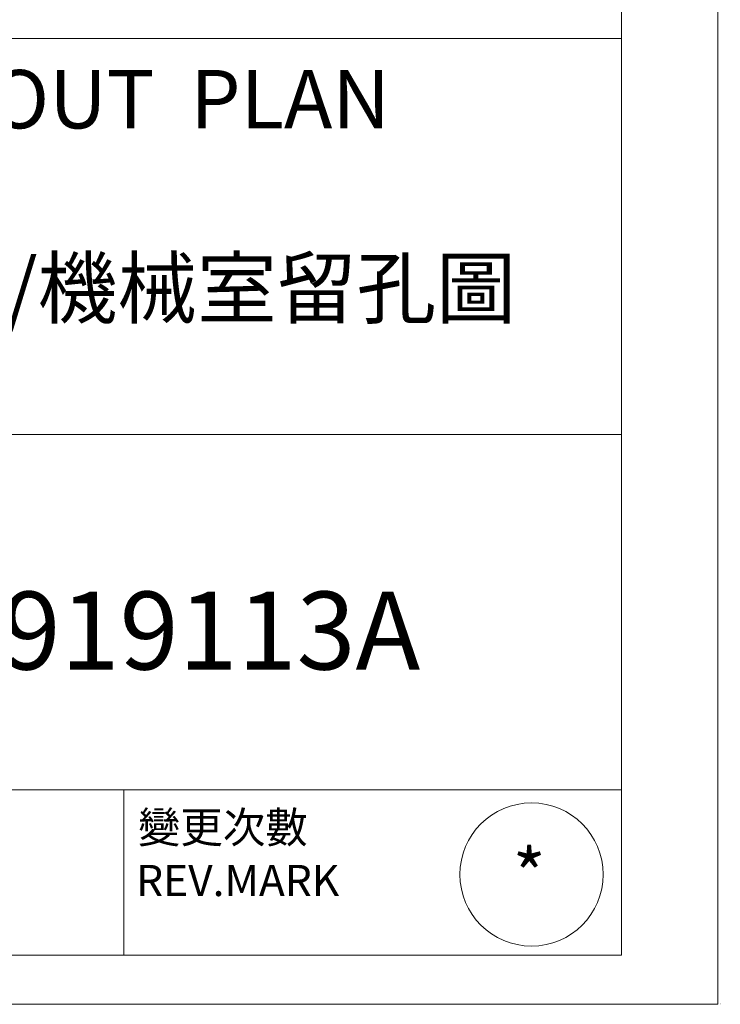
# Model space of a CAD drawing. Units: inches. Extents: x 8 to 163704, y -22769 to 26260.
# Drawn here: x 24531 to 26312, y -22769 to -20266 of the extents above; entities that cross this region are included whole.
import ezdxf

# ---------------------------------------------------------------- set-up
doc = ezdxf.new("R2010")
doc.units = ezdxf.units.IN
doc.header["$MEASUREMENT"] = 0
doc.layers.add('標註', color=3, linetype='Continuous')
doc.styles.get("Standard").update_dxf_attribs({"font": 'simsun.ttc'})

msp = doc.modelspace()

# ---------------------------------------------------------------- linework, layer by layer
at = {"color": 1, "linetype": 'Continuous', "lineweight": 13}
for p, q in [((26060.351, -22643.991), (26060.351, -4432.344)), ((251.038, -22224.251), (26060.351, -22224.251)), ((23021.44, -22643.991), (26060.351, -22643.991))]:
    msp.add_line(p, q, dxfattribs=at)
at = {"color": 0, "linetype": 'Continuous', "lineweight": 13}
for p, q in [((26060.351, -20313.598), (21930.117, -20313.598)), ((23021.44, -21320.972), (26060.351, -21320.972)), ((24795.656, -22224.251), (24795.656, -22643.991))]:
    msp.add_line(p, q, dxfattribs=at)
msp.add_circle((25832.053, -22439.053), 182.02, dxfattribs=at)
at = {"layer": 'Defpoints', "color": 0, "lineweight": 13}
for p, q in [((26305.611, -4122.543), (26305.611, -22768.98)), ((26305.611, -22768.98), (8.104, -22768.98))]:
    msp.add_line(p, q, dxfattribs=at)

# ---------------------------------------------------------------- texts
at = {"lineweight": 13}
for s, height, p in [('LAYOUT  PLAN', 148.5, (24115.082, -20542.496)), ('變更次數  ', 79.2, (24831.24, -22358.826)), ('REV.MARK', 79.2, (24827.121, -22493.891))]:
    msp.add_text(s, height=height, dxfattribs=at).set_placement(p)
msp.add_attdef('123', (26305.611, -22768.98), '', height=2.75)
at = {"layer": '標註', "lineweight": 13}
for s, height, p in [('電梯平面圖/機械室留孔圖', 148.5, (23484.351, -21022.693)), ('YL230919113A', 198, (23745.336, -21918.003)), ('*', 132, (25783.946, -22506.812))]:
    msp.add_text(s, height=height, dxfattribs=at).set_placement(p)

doc.saveas('drawing.dxf')
